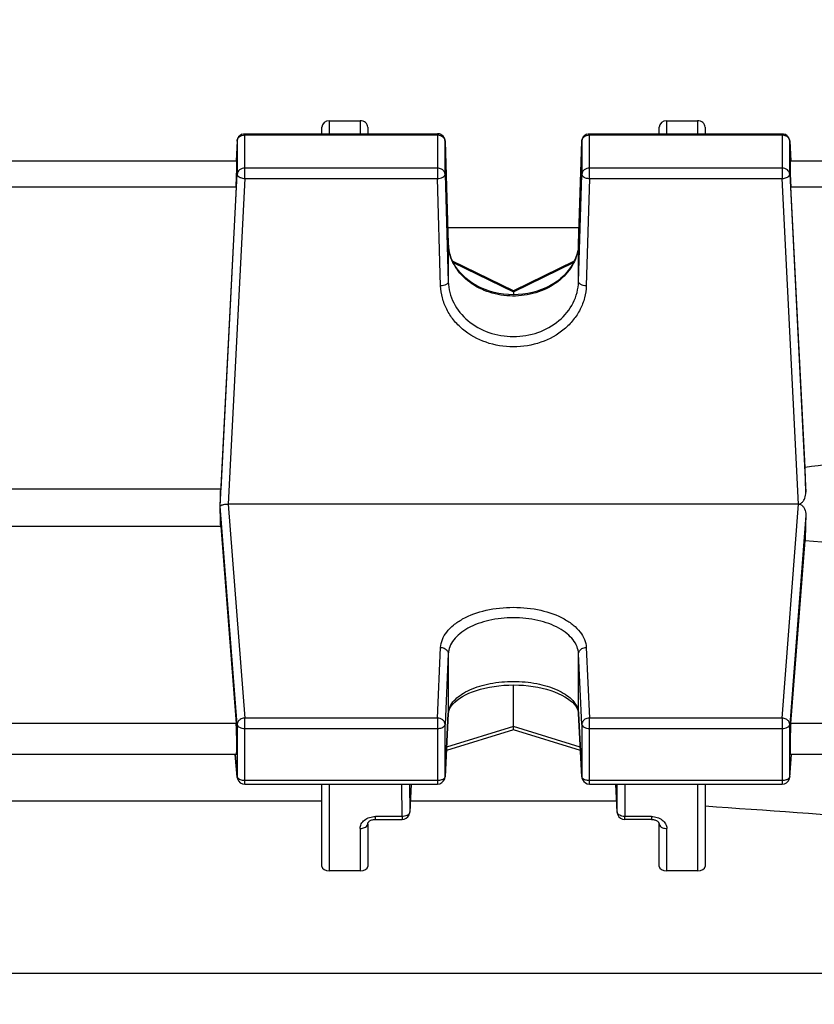
# Model space of a CAD drawing. Units: millimetres. Extents: x -2256 to 4013, y 194 to 3892.
# Drawn here: x 2295 to 2347, y 899 to 964 of the extents above; entities that cross this region are included whole.
import ezdxf

# ---------------------------------------------------------------- set-up
doc = ezdxf.new("R2010")
doc.units = ezdxf.units.MM
doc.header["$LTSCALE"] = 46.255
doc.header["$PDMODE"] = 3
doc.header["$PDSIZE"] = 0.3125
doc.layers.get('0').update_dxf_attribs({"linetype": 'CONTINUOUS'})
doc.layers.get('Defpoints').update_dxf_attribs({"linetype": 'CONTINUOUS'})
doc.layers.add('AM_5', color=3, linetype='CONTINUOUS', lineweight=25)
doc.styles.get("Standard").update_dxf_attribs({"font": 'txt', "width": 0.7})
doc.dimstyles.new('AM_DIN$0', dxfattribs={"dimtxt": 3.5, "dimasz": 2.5, "dimexe": 1, "dimexo": 1, "dimgap": 1.5, "dimtad": 1, "dimdsep": 46, "dimtxsty": 'STANDARD', "dimcen": 0, "dimclrd": 256, "dimclre": 256, "dimclrt": 2, "dimadec": 0, "dimazin": 2, "dimtp": 0.1, "dimtm": 0.1, "dimtfac": 0.71, "dimtdec": 3, "dimtmove": 0, "dimatfit": 3, "dimfxl": 1, "dimlwd": -1, "dimlwe": -1, "dimarcsym": 0})

# ---------------------------------------------------------------- blocks, each defined once
blk = doc.blocks.new('*D20')
at = {"layer": 'AM_5', "ltscale": 10, "transparency": 16777216}
for p, q in [((1364.422, 1259.281), (2525.358, 1259.281)), ((2524.358, 329.281), (2524.358, 1229.281)), ((1364.422, 299.281), (2525.358, 299.281))]:
    blk.add_line(p, q, dxfattribs=at)
for points in [[(2519.358, 1229.281), (2529.358, 1229.281), (2524.358, 1259.281)], [(2519.358, 329.281), (2529.358, 329.281), (2524.358, 299.281)]]:
    blk.add_solid(points, dxfattribs=at)
at = {"layer": 'Defpoints', "color": 0, "ltscale": 10, "transparency": 16777216}
for p in [(1363.422, 1259.281), (2524.358, 1259.281), (1363.422, 299.281)]:
    blk.add_point(p, dxfattribs=at)
at = {"layer": 'AM_5', "color": 2, "ltscale": 10, "transparency": 16777216, "insert": (2491.858, 893.691), "char_height": 35, "attachment_point": 5, "rotation": 90}
blk.add_mtext('960', dxfattribs=at)
blk = doc.blocks.new('*D21')
at = {"layer": 'AM_5', "ltscale": 10, "transparency": 16777216}
for p, q in [((-611.295, 1410.253), (2634.996, 1410.253)), ((2633.996, 1380.253), (2633.996, 223.781)), ((-933.178, 193.781), (2634.996, 193.781))]:
    blk.add_line(p, q, dxfattribs=at)
for points in [[(2628.996, 1380.253), (2638.996, 1380.253), (2633.996, 1410.253)], [(2628.996, 223.781), (2638.996, 223.781), (2633.996, 193.781)]]:
    blk.add_solid(points, dxfattribs=at)
at = {"layer": 'Defpoints', "color": 0, "ltscale": 10, "transparency": 16777216}
for p in [(-612.295, 1410.253), (-934.178, 193.781), (2633.996, 193.781)]:
    blk.add_point(p, dxfattribs=at)
at = {"layer": 'AM_5', "color": 2, "ltscale": 10, "transparency": 16777216, "insert": (2601.496, 802.017), "char_height": 35, "attachment_point": 5, "rotation": 90}
blk.add_mtext('1180', dxfattribs=at)

msp = doc.modelspace()

# ---------------------------------------------------------------- linework, layer by layer
at = {"color": 7, "linetype": 'Continuous'}
for p, q in [((2315.138, 957.113), (2317.138, 957.113)), ((2337.138, 957.113), (2339.138, 957.113)), ((2309.616, 956.264), (2322.177, 956.264)), ((2314.638, 956.264), (2314.638, 956.683)), ((2317.638, 956.683), (2317.638, 956.264)), ((2332.099, 956.264), (2344.659, 956.264)), ((2336.638, 956.264), (2336.638, 956.683)), ((2339.638, 956.683), (2339.638, 956.264)), ((2309.117, 955.79), (2309.047, 954.466)), ((2322.676, 955.78), (2322.889, 949.08)), ((2331.386, 949.08), (2331.599, 955.78)), ((2345.158, 955.79), (2345.228, 954.466)), ((2309.088, 954.464), (2279.187, 954.464)), ((2378.499, 954.464), (2345.187, 954.464)), ((2309.049, 952.797), (2308.044, 933.064)), ((2346.159, 934.483), (2345.226, 952.797)), ((2331.419, 950.123), (2322.856, 950.123)), ((2327.139, 946.017), (2323.17, 947.949)), ((2331.103, 947.948), (2327.137, 946.017)), ((2327.138, 946.017), (2327.138, 945.948)), ((2327.138, 945.948), (2327.138, 945.753)), ((2346.209, 932.868), (2346.159, 934.483)), ((2308.044, 933.064), (2280.231, 933.064)), ((2308.006, 931.856), (2308.02, 931.951)), ((2345.735, 932.099), (2308.541, 932.099)), ((2280.231, 930.645), (2308.044, 930.645)), ((2308.044, 930.645), (2309.049, 917.771)), ((2345.226, 917.771), (2346.159, 929.719)), ((2327.138, 917.575), (2327.138, 920.294)), ((2322.889, 918.42), (2322.676, 914.294)), ((2322.889, 918.42), (2322.902, 918.522)), ((2331.374, 918.525), (2331.387, 918.42)), ((2331.599, 914.294), (2331.387, 918.42)), ((2327.138, 917.368), (2327.138, 917.575)), ((2327.138, 917.362), (2322.764, 916.005)), ((2331.511, 916.005), (2327.137, 917.362)), ((2327.138, 917.362), (2327.138, 917.368)), ((2309.073, 915.759), (2279.202, 915.759)), ((2309.118, 914.277), (2308.991, 915.752)), ((2345.157, 914.277), (2345.284, 915.752)), ((2378.499, 915.759), (2345.202, 915.759)), ((2309.616, 913.82), (2322.177, 913.82)), ((2314.638, 908.444), (2314.638, 913.82)), ((2320.463, 913.82), (2320.374, 911.997)), ((2332.099, 913.82), (2344.659, 913.82)), ((2333.901, 911.997), (2333.813, 913.82)), ((2339.638, 913.82), (2339.638, 908.444)), ((2273.638, 912.724), (2314.638, 912.724)), ((2320.409, 912.724), (2333.866, 912.724)), ((2333.901, 911.998), (2333.901, 911.997)), ((2317.638, 911.24), (2317.638, 908.444)), ((2318.138, 911.522), (2319.875, 911.522)), ((2336.138, 911.522), (2334.401, 911.522)), ((2336.638, 908.444), (2336.638, 911.24)), ((2317.138, 908.164), (2315.138, 908.164)), ((2339.138, 908.164), (2337.138, 908.164))]:
    msp.add_line(p, q, dxfattribs=at)
at = {"color": 9, "linetype": 'Continuous'}
for p, q in [((2315.138, 956.264), (2315.138, 957.113)), ((2317.138, 957.113), (2317.138, 956.264)), ((2337.138, 956.264), (2337.138, 957.113)), ((2339.138, 957.113), (2339.138, 956.264)), ((2309.616, 953.343), (2309.616, 956.264)), ((2309.616, 956.186), (2322.177, 956.186)), ((2322.177, 956.264), (2322.177, 953.343)), ((2332.099, 953.343), (2332.099, 956.264)), ((2332.099, 956.186), (2344.659, 956.186)), ((2344.659, 956.264), (2344.659, 953.343)), ((2309.117, 955.79), (2309.117, 955.782)), ((2309.117, 955.782), (2309.117, 953.615)), ((2322.676, 955.775), (2322.676, 955.78)), ((2322.676, 953.607), (2322.676, 955.775)), ((2331.599, 955.78), (2331.599, 955.775)), ((2331.599, 955.775), (2331.599, 953.607)), ((2345.159, 955.782), (2345.158, 955.79)), ((2345.159, 953.615), (2345.159, 955.782)), ((2308.02, 931.951), (2309.117, 953.615)), ((2322.177, 954.018), (2309.616, 954.018)), ((2322.676, 953.607), (2322.889, 946.603)), ((2331.386, 946.603), (2331.599, 953.607)), ((2344.659, 954.018), (2332.099, 954.018)), ((2345.159, 953.615), (2346.209, 932.868)), ((2309.616, 953.343), (2308.541, 932.099)), ((2309.616, 953.343), (2322.177, 953.343)), ((2322.389, 946.338), (2322.177, 953.343)), ((2332.099, 953.343), (2331.886, 946.338)), ((2332.099, 953.343), (2344.659, 953.343)), ((2345.735, 932.099), (2344.659, 953.343)), ((2279.226, 952.797), (2309.049, 952.797)), ((2345.226, 952.797), (2378.499, 952.797)), ((2322.889, 949.075), (2322.889, 949.08)), ((2322.889, 949.08), (2322.889, 949.075)), ((2322.889, 949.075), (2322.889, 946.603)), ((2331.386, 949.075), (2331.386, 949.08)), ((2331.386, 949.08), (2331.386, 949.075)), ((2331.386, 946.603), (2331.386, 949.075)), ((2323.215, 947.858), (2327.138, 945.948)), ((2327.138, 945.948), (2331.059, 947.857)), ((2309.117, 917.71), (2308.02, 931.951)), ((2308.541, 932.099), (2309.616, 918.134)), ((2344.659, 918.134), (2345.735, 932.099)), ((2346.209, 931.348), (2345.159, 917.71)), ((2322.177, 918.134), (2322.389, 922.739)), ((2331.886, 922.739), (2332.099, 918.134)), ((2322.889, 922.32), (2322.676, 917.715)), ((2322.889, 922.32), (2322.889, 918.438)), ((2331.599, 917.715), (2331.386, 922.32)), ((2331.386, 918.438), (2331.386, 922.32)), ((2322.676, 914.313), (2322.889, 918.438)), ((2322.889, 918.438), (2322.889, 918.42)), ((2331.386, 918.438), (2331.599, 914.313)), ((2331.387, 918.42), (2331.386, 918.438)), ((2309.049, 917.771), (2279.226, 917.771)), ((2309.117, 917.71), (2309.117, 914.308)), ((2322.177, 918.134), (2309.616, 918.134)), ((2309.616, 913.82), (2309.616, 918.134)), ((2322.177, 918.134), (2322.177, 913.82)), ((2322.676, 914.313), (2322.676, 917.715)), ((2327.138, 917.575), (2322.775, 916.222)), ((2331.5, 916.222), (2327.138, 917.575)), ((2331.599, 917.715), (2331.599, 914.313)), ((2344.659, 918.134), (2332.099, 918.134)), ((2332.099, 913.82), (2332.099, 918.134)), ((2344.659, 918.134), (2344.659, 913.82)), ((2345.159, 914.308), (2345.159, 917.71)), ((2378.499, 917.771), (2345.226, 917.771)), ((2309.616, 917.453), (2322.177, 917.453)), ((2332.099, 917.453), (2344.659, 917.453)), ((2308.993, 915.753), (2309.117, 914.308)), ((2345.159, 914.308), (2345.283, 915.753)), ((2309.117, 914.308), (2309.118, 914.277)), ((2322.676, 914.294), (2322.676, 914.313)), ((2331.599, 914.313), (2331.599, 914.294)), ((2345.157, 914.277), (2345.159, 914.308)), ((2309.118, 914.277), (2309.118, 914.277)), ((2322.177, 914.051), (2309.616, 914.051)), ((2315.138, 908.164), (2315.138, 913.82)), ((2319.875, 911.707), (2319.867, 913.82)), ((2320.368, 913.82), (2320.374, 912.015)), ((2320.462, 913.82), (2320.374, 912.015)), ((2344.659, 914.051), (2332.099, 914.051)), ((2333.901, 912.015), (2333.813, 913.82)), ((2333.901, 912.015), (2333.908, 913.82)), ((2334.409, 913.82), (2334.401, 911.707)), ((2339.138, 913.82), (2339.138, 908.164)), ((2345.157, 914.277), (2345.157, 914.277)), ((2320.374, 911.998), (2320.374, 912.015)), ((2333.901, 912.015), (2333.901, 911.998)), ((2319.875, 911.707), (2318.138, 911.707)), ((2318.138, 911.522), (2318.138, 911.707)), ((2319.875, 911.707), (2319.875, 911.522)), ((2336.138, 911.707), (2334.401, 911.707)), ((2334.401, 911.522), (2334.401, 911.707)), ((2336.138, 911.707), (2336.138, 911.522)), ((2317.138, 910.925), (2317.138, 908.164)), ((2337.138, 908.164), (2337.138, 910.925)), ((2378.507, 901.465), (2249.138, 901.465))]:
    msp.add_line(p, q, dxfattribs=at)
at = {"color": 7, "linetype": 'Continuous'}
for points in [[(2323.192, 947.9), (2323.086, 948.139), (2323.002, 948.384), (2322.94, 948.634), (2322.902, 948.886), (2322.889, 949.08)], [(2331.386, 949.08), (2331.372, 948.88), (2331.333, 948.627), (2331.271, 948.377), (2331.186, 948.132)], [(2331.186, 948.132), (2331.079, 947.893), (2330.95, 947.661), (2330.8, 947.438), (2330.631, 947.224), (2330.442, 947.021), (2330.236, 946.83), (2330.014, 946.652), (2329.775, 946.488), (2329.522, 946.34), (2329.254, 946.207), (2328.974, 946.09), (2328.683, 945.99), (2328.382, 945.906), (2328.074, 945.84), (2327.76, 945.792), (2327.443, 945.763), (2327.125, 945.752), (2326.808, 945.761), (2326.494, 945.788), (2326.184, 945.835), (2325.881, 945.901), (2325.584, 945.985), (2325.297, 946.087), (2325.019, 946.205), (2324.752, 946.34), (2324.499, 946.491), (2324.26, 946.656), (2324.036, 946.834), (2323.829, 947.026), (2323.639, 947.23), (2323.47, 947.444), (2323.32, 947.668), (2323.192, 947.9)], [(2322.902, 918.522), (2322.939, 918.649), (2322.999, 918.779), (2323.082, 918.909), (2323.188, 919.041), (2323.316, 919.171), (2323.464, 919.298), (2323.631, 919.42), (2323.815, 919.537), (2324.017, 919.648), (2324.236, 919.752), (2324.473, 919.849), (2324.726, 919.937), (2324.994, 920.017), (2325.276, 920.088), (2325.571, 920.149), (2325.877, 920.2), (2326.192, 920.241), (2326.512, 920.27), (2326.836, 920.288), (2327.16, 920.295), (2327.483, 920.289), (2327.801, 920.272), (2328.116, 920.243), (2328.424, 920.202), (2328.724, 920.15), (2329.017, 920.086), (2329.299, 920.013), (2329.569, 919.929), (2329.825, 919.838), (2330.065, 919.738), (2330.287, 919.633), (2330.489, 919.522), (2330.673, 919.407), (2330.837, 919.287), (2330.981, 919.164), (2331.103, 919.039), (2331.203, 918.911), (2331.281, 918.784), (2331.338, 918.656), (2331.374, 918.525)], [(2317.638, 911.24), (2317.639, 911.257), (2317.643, 911.276), (2317.651, 911.296), (2317.664, 911.319), (2317.681, 911.343), (2317.703, 911.368), (2317.73, 911.393), (2317.763, 911.416), (2317.801, 911.439), (2317.843, 911.46), (2317.892, 911.48), (2317.944, 911.496), (2318, 911.509), (2318.057, 911.518), (2318.115, 911.522), (2318.138, 911.522)], [(2336.138, 911.522), (2336.155, 911.522), (2336.209, 911.519), (2336.263, 911.512), (2336.315, 911.501), (2336.366, 911.487), (2336.414, 911.469), (2336.458, 911.449), (2336.499, 911.426), (2336.534, 911.401), (2336.564, 911.375), (2336.589, 911.349), (2336.608, 911.323), (2336.622, 911.299), (2336.631, 911.278), (2336.636, 911.259), (2336.638, 911.243), (2336.638, 911.239)]]:
    msp.add_lwpolyline(points, dxfattribs=at)
for centre, radius, start, end in [((2309.616, 955.764), 0.5, 111.57025, 176.96732), ((2322.176, 955.764), 0.5, 82.4547, 89.98508), ((2322.176, 955.762), 0.502, 67.73329, 82.43896), ((2322.177, 955.764), 0.5, 16.65986, 67.69456), ((2332.099, 955.764), 0.5, 111.87494, 178.17918), ((2344.659, 955.764), 0.5, 3.03244, 67.99537), ((2322.174, 955.764), 0.502, 1.8554, 16.62133), ((2308.066, 931.945), 0.0469, 163.46366, 171.82211), ((2345.735, 930.5), 1.599, 89.12083, 90.01696), ((2322.176, 914.32), 0.5, 349.86376, 357.0367), ((2332.099, 914.32), 0.5, 182.96172, 189.91442), ((2309.617, 914.32), 0.501, 184.90748, 190.76739), ((2309.618, 914.32), 0.501, 190.76063, 197.87011), ((2309.616, 914.32), 0.5, 197.89169, 269.99772), ((2322.177, 914.32), 0.5, 270.00226, 342.55267), ((2322.175, 914.32), 0.501, 342.57696, 349.8736), ((2332.101, 914.32), 0.502, 189.93091, 204.34799), ((2332.099, 914.32), 0.5, 204.38394, 269.99825), ((2344.659, 914.32), 0.5, 270.00219, 341.787), ((2344.657, 914.32), 0.502, 341.82223, 355.07534), ((2319.875, 912.022), 0.5, 270.00163, 335.57624), ((2334.401, 912.022), 0.501, 182.80324, 189.43011), ((2334.403, 912.022), 0.502, 189.44737, 203.8629), ((2334.401, 912.022), 0.5, 203.89892, 269.99807)]:
    msp.add_arc(centre, radius, start, end, dxfattribs=at)
at = {"color": 9, "linetype": 'Continuous'}
for centre, radius, start, end in [((2322.177, 955.594), 0.592, 83.76339, 89.99201), ((2344.659, 955.594), 0.592, 83.83612, 89.99305), ((2325.753, 949.167), 2.865, 181.82409, 182.24377), ((2325.77, 949.168), 2.883, 182.24753, 186.12913), ((2328.505, 949.168), 2.883, 353.84039, 357.66628), ((2328.522, 949.167), 2.866, 357.66988, 358.17589), ((2325.799, 949.171), 2.912, 186.13102, 190.66327), ((2323.993, 918.38), 1.105, 168.37819, 176.98438), ((2330.283, 918.38), 1.105, 3.01644, 11.6851), ((2331.745, 914.32), 0.146, 182.81957, 190.06065), ((2334.099, 912.023), 0.199, 182.37896, 187.32147)]:
    msp.add_arc(centre, radius, start, end, dxfattribs=at)
at = {"color": 7, "linetype": 'Continuous'}
for centre, major_axis, ratio, start_param, end_param in [((2315.138, 956.683), (0.5, 0), 0.860442, 7.853982, 9.424778), ((2317.138, 956.683), (0.5, 0), 0.860442, 6.283185, 7.853982), ((2337.138, 956.683), (0.5, 0), 0.860442, 7.853982, 9.424778), ((2339.138, 956.683), (0.5, 0), 0.860442, 6.283185, 7.853982), ((2309.048, 953.364), (0.041, 1.1), 0.023427, -2.110985, 0.001023), ((2345.228, 953.364), (-0.041, 1.1), 0.023427, -0.000814, 2.110985), ((2305.143, 911.781), (3.417, 92.75), 0.023427, -1.351767, -1.338409), ((2305.143, 911.781), (-2.179, 92.75), 0.036803, -1.366853, -1.353495), ((2349.152, 912.014), (2.213, 94.227), 0.036803, 1.365001, 1.382635), ((2309.048, 916.859), (-0.026, 1.1), 0.036803, -3.142379, -0.594276), ((2345.228, 916.859), (0.026, 1.1), 0.036803, 6.877462, 9.425564), ((2315.138, 908.444), (0.5, 0), 0.561329, 3.141593, 4.712389), ((2317.138, 908.444), (0.5, 0), 0.561329, 4.712389, 6.283185), ((2337.138, 908.444), (0.5, 0), 0.561329, 3.141593, 4.712389), ((2339.138, 908.444), (0.5, 0), 0.561329, 4.712389, 6.283185)]:
    msp.add_ellipse(centre, major_axis=major_axis, ratio=ratio, start_param=start_param, end_param=end_param, dxfattribs=at)
at = {"color": 9, "linetype": 'Continuous'}
for points, knots in [([(2309.117, 955.782), (2309.121, 955.863), (2309.193, 956.032), (2309.346, 956.127), (2309.43, 956.155)], [0, 0, 0, 0, 0.477336, 1, 1, 1, 1]), ([(2322.365, 956.155), (2322.38, 956.15), (2322.437, 956.127), (2322.49, 956.095), (2322.525, 956.066)], [0, 0, 0, 0, 0.255501, 1, 1, 1, 1]), ([(2322.525, 956.066), (2322.57, 956.03), (2322.644, 955.942), (2322.675, 955.829), (2322.676, 955.775)], [0, 0, 0, 0, 0.513059, 1, 1, 1, 1]), ([(2331.599, 955.775), (2331.602, 955.857), (2331.672, 956.029), (2331.826, 956.126), (2331.911, 956.155)], [0, 0, 0, 0, 0.477223, 1, 1, 1, 1]), ([(2344.845, 956.155), (2344.929, 956.127), (2345.082, 956.032), (2345.154, 955.863), (2345.159, 955.782)], [0, 0, 0, 0, 0.522664, 1, 1, 1, 1]), ([(2309.616, 954.018), (2309.495, 954.018), (2309.307, 953.959), (2309.152, 953.779), (2309.12, 953.669), (2309.117, 953.615)], [0, 0, 0, 0, 0.523478, 0.768004, 1, 1, 1, 1]), ([(2309.117, 953.615), (2309.117, 953.585), (2309.143, 953.518), (2309.195, 953.473), (2309.226, 953.452)], [0, 0, 0, 0, 0.443593, 1, 1, 1, 1]), ([(2322.525, 953.898), (2322.502, 953.918), (2322.399, 953.987), (2322.271, 954.018), (2322.177, 954.018)], [0, 0, 0, 0, 0.243332, 1, 1, 1, 1]), ([(2322.177, 953.343), (2322.241, 953.344), (2322.363, 953.358), (2322.522, 953.413), (2322.639, 953.493), (2322.676, 953.572), (2322.676, 953.607)], [0, 0, 0, 0, 0.317034, 0.60069, 0.827045, 1, 1, 1, 1]), ([(2322.676, 953.607), (2322.675, 953.662), (2322.644, 953.774), (2322.57, 953.862), (2322.525, 953.898)], [0, 0, 0, 0, 0.486941, 1, 1, 1, 1]), ([(2332.099, 954.018), (2331.976, 954.018), (2331.786, 953.958), (2331.631, 953.774), (2331.601, 953.662), (2331.599, 953.607)], [0, 0, 0, 0, 0.523655, 0.76803, 1, 1, 1, 1]), ([(2331.599, 953.607), (2331.599, 953.572), (2331.636, 953.493), (2331.705, 953.446), (2331.746, 953.425)], [0, 0, 0, 0, 0.433089, 1, 1, 1, 1]), ([(2345.159, 953.615), (2345.156, 953.669), (2345.123, 953.779), (2344.969, 953.959), (2344.781, 954.018), (2344.659, 954.018)], [0, 0, 0, 0, 0.231996, 0.476522, 1, 1, 1, 1]), ([(2345.049, 953.452), (2345.08, 953.473), (2345.133, 953.518), (2345.158, 953.585), (2345.159, 953.615)], [0, 0, 0, 0, 0.556407, 1, 1, 1, 1]), ([(2309.263, 953.43), (2309.288, 953.417), (2309.399, 953.367), (2309.522, 953.346), (2309.616, 953.343)], [0, 0, 0, 0, 0.227343, 1, 1, 1, 1]), ([(2331.746, 953.425), (2331.77, 953.412), (2331.882, 953.364), (2332.005, 953.345), (2332.099, 953.343)], [0, 0, 0, 0, 0.226799, 1, 1, 1, 1]), ([(2344.659, 953.343), (2344.692, 953.344), (2344.813, 953.355), (2344.934, 953.387), (2345.012, 953.43)], [0, 0, 0, 0, 0.267512, 1, 1, 1, 1]), ([(2331.371, 948.858), (2331.348, 948.647), (2331.254, 948.224), (2330.882, 947.417), (2330.082, 946.54), (2328.778, 945.861), (2327.276, 945.598), (2325.759, 945.781), (2324.406, 946.39), (2323.54, 947.219), (2323.105, 948.004), (2322.977, 948.422), (2322.938, 948.632)], [0, 0, 0, 0, 0.056378, 0.113961, 0.234362, 0.363239, 0.497828, 0.632928, 0.763134, 0.885091, 0.943275, 1, 1, 1, 1]), ([(2322.743, 946.42), (2322.692, 946.394), (2322.575, 946.355), (2322.453, 946.34), (2322.389, 946.338)], [0, 0, 0, 0, 0.472288, 1, 1, 1, 1]), ([(2322.889, 946.603), (2322.889, 946.586), (2322.871, 946.505), (2322.799, 946.45), (2322.743, 946.42)], [0, 0, 0, 0, 0.209971, 1, 1, 1, 1]), ([(2322.889, 946.603), (2322.896, 946.367), (2322.965, 945.89), (2323.312, 944.976), (2324.131, 943.973), (2325.525, 943.203), (2327.138, 942.935), (2328.751, 943.203), (2330.144, 943.973), (2330.964, 944.976), (2331.311, 945.89), (2331.379, 946.367), (2331.386, 946.603)], [0, 0, 0, 0, 0.058117, 0.117025, 0.238611, 0.367024, 0.500002, 0.632978, 0.76139, 0.882974, 0.941883, 1, 1, 1, 1]), ([(2331.533, 946.42), (2331.511, 946.432), (2331.444, 946.473), (2331.386, 946.548), (2331.386, 946.603)], [0, 0, 0, 0, 0.306853, 1, 1, 1, 1]), ([(2331.886, 946.338), (2331.822, 946.34), (2331.7, 946.355), (2331.584, 946.394), (2331.533, 946.42)], [0, 0, 0, 0, 0.527712, 1, 1, 1, 1]), ([(2331.886, 946.338), (2331.878, 946.075), (2331.802, 945.544), (2331.513, 944.786), (2331.061, 944.091), (2330.257, 943.276), (2328.939, 942.547), (2327.138, 942.25), (2325.336, 942.547), (2324.019, 943.276), (2323.215, 944.091), (2322.763, 944.786), (2322.474, 945.544), (2322.398, 946.075), (2322.389, 946.338)], [0, 0, 0, 0, 0.057969, 0.116742, 0.17689, 0.238745, 0.36706, 0.5, 0.632942, 0.761255, 0.823109, 0.883257, 0.942031, 1, 1, 1, 1]), ([(2322.389, 922.739), (2322.398, 922.914), (2322.48, 923.278), (2322.779, 923.78), (2323.237, 924.234), (2324.071, 924.78), (2325.392, 925.24), (2327.138, 925.423), (2328.883, 925.24), (2330.205, 924.78), (2331.038, 924.234), (2331.496, 923.78), (2331.796, 923.278), (2331.878, 922.914), (2331.886, 922.739)], [0, 0, 0, 0, 0.044878, 0.093356, 0.147501, 0.20811, 0.346676, 0.500001, 0.653326, 0.79189, 0.852499, 0.906644, 0.955122, 1, 1, 1, 1]), ([(2331.386, 922.32), (2331.379, 922.477), (2331.306, 922.805), (2331.038, 923.257), (2330.628, 923.665), (2329.883, 924.157), (2328.7, 924.571), (2327.138, 924.736), (2325.576, 924.571), (2324.393, 924.157), (2323.648, 923.665), (2323.238, 923.257), (2322.97, 922.805), (2322.896, 922.477), (2322.889, 922.32)], [0, 0, 0, 0, 0.045057, 0.093667, 0.147882, 0.208498, 0.346924, 0.500002, 0.653079, 0.791503, 0.852118, 0.906332, 0.954943, 1, 1, 1, 1]), ([(2322.389, 922.739), (2322.422, 922.738), (2322.548, 922.726), (2322.671, 922.673), (2322.743, 922.613)], [0, 0, 0, 0, 0.258318, 1, 1, 1, 1]), ([(2331.533, 922.613), (2331.556, 922.632), (2331.661, 922.704), (2331.79, 922.737), (2331.886, 922.739)], [0, 0, 0, 0, 0.242366, 1, 1, 1, 1]), ([(2322.743, 922.613), (2322.787, 922.576), (2322.86, 922.487), (2322.889, 922.374), (2322.889, 922.32)], [0, 0, 0, 0, 0.515209, 1, 1, 1, 1]), ([(2331.386, 922.32), (2331.386, 922.374), (2331.416, 922.487), (2331.489, 922.576), (2331.533, 922.613)], [0, 0, 0, 0, 0.484791, 1, 1, 1, 1]), ([(2322.91, 918.603), (2322.938, 918.738), (2323.051, 919.015), (2323.351, 919.382), (2323.774, 919.712), (2324.516, 920.109), (2325.653, 920.439), (2327.137, 920.572), (2328.62, 920.439), (2329.758, 920.11), (2330.5, 919.713), (2330.923, 919.383), (2331.224, 919.016), (2331.337, 918.739), (2331.365, 918.604)], [0, 0, 0, 0, 0.041979, 0.089112, 0.14303, 0.204084, 0.344494, 0.499942, 0.6554, 0.795841, 0.856916, 0.910857, 0.958009, 1, 1, 1, 1]), ([(2309.263, 918.005), (2309.219, 917.967), (2309.145, 917.878), (2309.117, 917.765), (2309.117, 917.71)], [0, 0, 0, 0, 0.51632, 1, 1, 1, 1]), ([(2309.117, 917.71), (2309.12, 917.674), (2309.16, 917.596), (2309.277, 917.517), (2309.435, 917.465), (2309.554, 917.453), (2309.616, 917.453)], [0, 0, 0, 0, 0.180206, 0.408769, 0.688979, 1, 1, 1, 1]), ([(2309.616, 918.134), (2309.584, 918.133), (2309.458, 918.12), (2309.335, 918.066), (2309.263, 918.005)], [0, 0, 0, 0, 0.257708, 1, 1, 1, 1]), ([(2322.676, 917.715), (2322.676, 917.769), (2322.648, 917.883), (2322.534, 918.02), (2322.369, 918.111), (2322.241, 918.133), (2322.177, 918.134)], [0, 0, 0, 0, 0.227122, 0.468958, 0.728881, 1, 1, 1, 1]), ([(2322.177, 917.453), (2322.209, 917.453), (2322.328, 917.46), (2322.448, 917.489), (2322.525, 917.53)], [0, 0, 0, 0, 0.267632, 1, 1, 1, 1]), ([(2322.525, 917.53), (2322.566, 917.551), (2322.636, 917.599), (2322.675, 917.679), (2322.676, 917.715)], [0, 0, 0, 0, 0.55928, 1, 1, 1, 1]), ([(2331.746, 918.008), (2331.701, 917.971), (2331.627, 917.882), (2331.599, 917.769), (2331.599, 917.715)], [0, 0, 0, 0, 0.515726, 1, 1, 1, 1]), ([(2331.599, 917.715), (2331.601, 917.679), (2331.639, 917.599), (2331.757, 917.518), (2331.915, 917.465), (2332.036, 917.453), (2332.099, 917.453)], [0, 0, 0, 0, 0.179564, 0.407393, 0.687901, 1, 1, 1, 1]), ([(2332.099, 918.134), (2332.066, 918.134), (2331.94, 918.122), (2331.817, 918.069), (2331.746, 918.008)], [0, 0, 0, 0, 0.258265, 1, 1, 1, 1]), ([(2345.012, 918.005), (2344.989, 918.025), (2344.884, 918.098), (2344.755, 918.132), (2344.659, 918.134)], [0, 0, 0, 0, 0.243112, 1, 1, 1, 1]), ([(2344.659, 917.453), (2344.721, 917.453), (2344.841, 917.465), (2344.998, 917.517), (2345.115, 917.596), (2345.156, 917.674), (2345.159, 917.71)], [0, 0, 0, 0, 0.311021, 0.591231, 0.819794, 1, 1, 1, 1]), ([(2345.159, 917.71), (2345.158, 917.765), (2345.13, 917.878), (2345.056, 917.967), (2345.012, 918.005)], [0, 0, 0, 0, 0.48368, 1, 1, 1, 1]), ([(2322.676, 914.313), (2322.676, 914.304), (2322.671, 914.267), (2322.652, 914.234), (2322.635, 914.212)], [0, 0, 0, 0, 0.236919, 1, 1, 1, 1]), ([(2331.799, 914.105), (2331.772, 914.115), (2331.69, 914.155), (2331.612, 914.23), (2331.601, 914.294)], [0, 0, 0, 0, 0.304597, 1, 1, 1, 1]), ([(2345.159, 914.308), (2345.158, 914.296), (2345.147, 914.246), (2345.114, 914.204), (2345.085, 914.179)], [0, 0, 0, 0, 0.228853, 1, 1, 1, 1]), ([(2309.271, 914.126), (2309.252, 914.135), (2309.191, 914.171), (2309.137, 914.229), (2309.122, 914.278)], [0, 0, 0, 0, 0.292857, 1, 1, 1, 1]), ([(2309.616, 914.051), (2309.585, 914.051), (2309.467, 914.057), (2309.348, 914.086), (2309.271, 914.126)], [0, 0, 0, 0, 0.26722, 1, 1, 1, 1]), ([(2322.525, 914.127), (2322.501, 914.114), (2322.391, 914.068), (2322.269, 914.051), (2322.177, 914.051)], [0, 0, 0, 0, 0.228, 1, 1, 1, 1]), ([(2322.635, 914.212), (2322.63, 914.207), (2322.611, 914.184), (2322.587, 914.166), (2322.569, 914.153)], [0, 0, 0, 0, 0.234521, 1, 1, 1, 1]), ([(2332.099, 914.051), (2332.072, 914.051), (2331.97, 914.055), (2331.869, 914.077), (2331.799, 914.105)], [0, 0, 0, 0, 0.262063, 1, 1, 1, 1]), ([(2345.005, 914.126), (2344.981, 914.113), (2344.871, 914.068), (2344.75, 914.051), (2344.659, 914.051)], [0, 0, 0, 0, 0.228543, 1, 1, 1, 1]), ([(2345.085, 914.179), (2345.079, 914.174), (2345.054, 914.153), (2345.027, 914.137), (2345.005, 914.126)], [0, 0, 0, 0, 0.235655, 1, 1, 1, 1]), ([(2320.267, 911.827), (2320.242, 911.808), (2320.124, 911.735), (2319.981, 911.707), (2319.875, 911.707)], [0, 0, 0, 0, 0.226575, 1, 1, 1, 1]), ([(2320.355, 911.935), (2320.35, 911.925), (2320.328, 911.884), (2320.294, 911.85), (2320.267, 911.827)], [0, 0, 0, 0, 0.234624, 1, 1, 1, 1]), ([(2334.009, 911.827), (2333.994, 911.839), (2333.944, 911.885), (2333.909, 911.949), (2333.902, 911.998)], [0, 0, 0, 0, 0.277238, 1, 1, 1, 1]), ([(2334.401, 911.707), (2334.364, 911.707), (2334.226, 911.717), (2334.088, 911.765), (2334.009, 911.827)], [0, 0, 0, 0, 0.270561, 1, 1, 1, 1]), ([(2317.138, 910.925), (2317.138, 911.028), (2317.195, 911.244), (2317.425, 911.502), (2317.755, 911.669), (2318.008, 911.707), (2318.138, 911.707)], [0, 0, 0, 0, 0.220602, 0.459311, 0.721769, 1, 1, 1, 1]), ([(2317.491, 911.017), (2317.533, 911.044), (2317.604, 911.106), (2317.638, 911.198), (2317.638, 911.24)], [0, 0, 0, 0, 0.540259, 1, 1, 1, 1]), ([(2336.138, 911.707), (2336.267, 911.707), (2336.521, 911.669), (2336.85, 911.502), (2337.081, 911.244), (2337.137, 911.028), (2337.138, 910.925)], [0, 0, 0, 0, 0.278232, 0.540688, 0.779397, 1, 1, 1, 1]), ([(2336.638, 911.239), (2336.638, 911.197), (2336.671, 911.106), (2336.742, 911.044), (2336.784, 911.017)], [0, 0, 0, 0, 0.459756, 1, 1, 1, 1]), ([(2317.138, 910.925), (2317.17, 910.925), (2317.292, 910.933), (2317.415, 910.969), (2317.491, 911.017)], [0, 0, 0, 0, 0.265628, 1, 1, 1, 1]), ([(2336.784, 911.017), (2336.808, 911.002), (2336.918, 910.947), (2337.043, 910.925), (2337.138, 910.925)], [0, 0, 0, 0, 0.231442, 1, 1, 1, 1])]:
    msp.add_open_spline(points, degree=3, knots=knots, dxfattribs=at)
for points in [[(2309.43, 956.155), (2309.49, 956.176), (2309.553, 956.186), (2309.616, 956.186)], [(2322.241, 956.182), (2322.283, 956.178), (2322.325, 956.168), (2322.365, 956.155)], [(2331.911, 956.155), (2331.971, 956.175), (2332.035, 956.186), (2332.099, 956.186)], [(2344.723, 956.182), (2344.764, 956.178), (2344.806, 956.169), (2344.845, 956.155)], [(2309.226, 953.452), (2309.238, 953.444), (2309.251, 953.437), (2309.263, 953.43)], [(2345.012, 953.43), (2345.025, 953.437), (2345.037, 953.444), (2345.049, 953.452)], [(2309.122, 914.278), (2309.12, 914.287), (2309.118, 914.298), (2309.117, 914.308)], [(2322.569, 914.153), (2322.555, 914.143), (2322.54, 914.135), (2322.525, 914.127)], [(2320.374, 912.015), (2320.373, 911.987), (2320.366, 911.96), (2320.355, 911.935)]]:
    msp.add_open_spline(points, degree=3, dxfattribs=at)
at = {"color": 7, "linetype": 'Continuous'}
for points in [[(2309.433, 956.229), (2309.491, 956.252), (2309.554, 956.264), (2309.616, 956.264)], [(2331.913, 956.228), (2331.971, 956.252), (2332.036, 956.264), (2332.099, 956.264)], [(2344.659, 956.264), (2344.723, 956.264), (2344.787, 956.251), (2344.846, 956.228)], [(2320.33, 911.815), (2320.356, 911.872), (2320.371, 911.935), (2320.374, 911.998)]]:
    msp.add_open_spline(points, degree=3, dxfattribs=at)
for points, knots in [([(2359.822, 936.21), (2357.545, 935.923), (2352.99, 935.347), (2348.436, 934.773), (2346.159, 934.483)], [0, 0, 0, 0, 0.500004, 1, 1, 1, 1]), ([(2345.759, 932.099), (2345.827, 932.113), (2345.955, 932.181), (2346.043, 932.29), (2346.08, 932.349)], [0, 0, 0, 0, 0.499928, 1, 1, 1, 1]), ([(2346.08, 932.349), (2346.103, 932.388), (2346.183, 932.55), (2346.213, 932.734), (2346.209, 932.868)], [0, 0, 0, 0, 0.25282, 1, 1, 1, 1]), ([(2308.021, 931.958), (2308.028, 931.98), (2308.083, 932.025), (2308.142, 932.045), (2308.181, 932.056)], [0, 0, 0, 0, 0.36397, 1, 1, 1, 1]), ([(2308.181, 932.056), (2308.205, 932.062), (2308.322, 932.09), (2308.444, 932.099), (2308.541, 932.099)], [0, 0, 0, 0, 0.202769, 1, 1, 1, 1]), ([(2345.76, 932.099), (2345.827, 932.088), (2345.955, 932.026), (2346.044, 931.92), (2346.08, 931.863)], [0, 0, 0, 0, 0.501042, 1, 1, 1, 1]), ([(2346.08, 931.863), (2346.15, 931.75), (2346.204, 931.571), (2346.211, 931.393), (2346.209, 931.348)], [0, 0, 0, 0, 0.747779, 1, 1, 1, 1]), ([(2346.159, 929.719), (2349.072, 929.477), (2354.898, 928.999), (2360.724, 928.518), (2363.638, 928.28)], [0, 0, 0, 0, 0.499984, 1, 1, 1, 1]), ([(2339.638, 912.4), (2343.637, 912.115), (2351.638, 911.549), (2359.638, 910.983), (2363.638, 910.701)], [0, 0, 0, 0, 0.499989, 1, 1, 1, 1])]:
    msp.add_open_spline(points, degree=3, knots=knots, dxfattribs=at)

# ---------------------------------------------------------------- dimensions: what is measured, and where the dimension line sits
at = {"layer": 'AM_5', "ltscale": 10}
dim = msp.add_linear_dim(base=(2633.996, 193.781), p1=(-612.295, 1410.253), p2=(-934.178, 193.781), angle=90, text='1180', dimstyle='AM_DIN$0', override={"dimtxt": 35, "dimasz": 30, "dimgap": 15, "dimsah": 1}, dxfattribs=at)
dim.commit()
dim.dimension.update_dxf_attribs({"geometry": '*D21', "text_midpoint": (2601.496, 802.017)})
dim = msp.add_linear_dim(base=(2524.358, 1259.281), p1=(1363.422, 299.281), p2=(1363.422, 1259.281), angle=90, text='960', dimstyle='AM_DIN$0', override={"dimtxt": 35, "dimasz": 30, "dimgap": 15, "dimsah": 1}, dxfattribs=at)
dim.commit()
dim.dimension.update_dxf_attribs({"geometry": '*D20', "text_midpoint": (2524.358, 893.691), "dimtype": 160})

doc.saveas('drawing.dxf')
